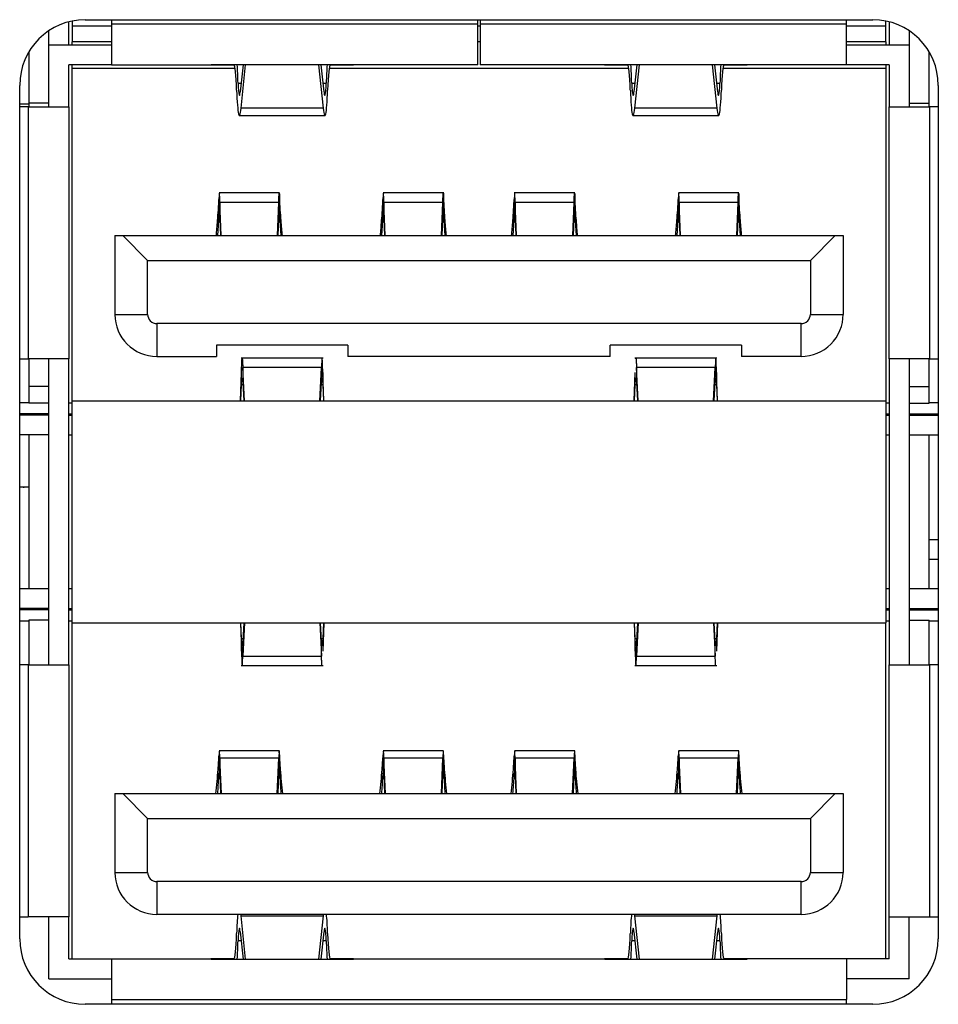
# Model space of a CAD drawing. Units: millimetres. Extents: x 16 to 823, y 42 to 525.
# Drawn here: x 275 to 289, y 490 to 505 of the extents above; entities that cross this region are included whole.
import ezdxf

# ---------------------------------------------------------------- set-up
doc = ezdxf.new("R2010")
doc.units = ezdxf.units.MM

msp = doc.modelspace()

# ---------------------------------------------------------------- linework, layer by layer
at = {"color": 7, "linetype": 'Continuous', "lineweight": 25}
for p, q in [((275.683, 504.908), (275.683, 505.259)), ((275.733, 505.271), (275.733, 505.193)), ((275.933, 505.291), (287.933, 505.291)), ((276.333, 505.291), (276.333, 505.223)), ((281.913, 505.223), (276.333, 505.223)), ((276.333, 505.223), (276.333, 504.603)), ((281.913, 505.223), (281.913, 505.291)), ((281.913, 504.603), (281.913, 505.223)), ((281.953, 505.291), (281.953, 505.223)), ((287.533, 505.223), (281.953, 505.223)), ((281.953, 505.223), (281.953, 504.603)), ((287.533, 505.223), (287.533, 505.291)), ((287.533, 504.603), (287.533, 505.223)), ((288.133, 505.193), (288.133, 505.271)), ((288.183, 505.259), (288.183, 504.908)), ((275.378, 504.908), (275.378, 505.123)), ((276.333, 505.193), (275.733, 505.193)), ((275.733, 505.193), (275.733, 504.953)), ((281.953, 505.193), (281.913, 505.193)), ((288.133, 505.193), (287.533, 505.193)), ((288.133, 504.953), (288.133, 505.193)), ((288.488, 505.123), (288.488, 504.908)), ((275.378, 503.963), (275.378, 504.908)), ((275.378, 504.908), (276.333, 504.908)), ((276.333, 504.953), (275.733, 504.953)), ((275.733, 504.908), (275.733, 504.953)), ((281.953, 504.953), (281.913, 504.953)), ((288.133, 504.953), (287.533, 504.953)), ((287.533, 504.908), (288.488, 504.908)), ((288.133, 504.953), (288.133, 504.908)), ((288.488, 504.908), (288.488, 503.963)), ((275.073, 504.801), (275.073, 504.018)), ((288.793, 504.018), (288.793, 504.801)), ((276.333, 504.603), (275.683, 504.603)), ((275.683, 503.963), (275.683, 504.603)), ((275.733, 504.553), (275.733, 504.603)), ((276.333, 504.603), (277.845, 504.603)), ((277.845, 504.603), (277.933, 504.603)), ((280.018, 504.605), (277.849, 504.605)), ((277.933, 504.605), (277.933, 504.603)), ((277.933, 504.603), (278.197, 504.603)), ((278.338, 504.605), (278.295, 504.192)), ((278.308, 503.945), (278.377, 504.605)), ((279.489, 504.605), (279.558, 503.945)), ((279.571, 504.192), (279.528, 504.605)), ((279.669, 504.603), (279.933, 504.603)), ((279.933, 504.605), (279.933, 504.603)), ((279.933, 504.603), (280.021, 504.603)), ((281.913, 504.603), (280.021, 504.603)), ((283.845, 504.603), (281.953, 504.603)), ((283.845, 504.603), (283.933, 504.603)), ((286.018, 504.605), (283.849, 504.605)), ((283.933, 504.605), (283.933, 504.603)), ((283.933, 504.603), (284.197, 504.603)), ((284.338, 504.605), (284.295, 504.192)), ((284.308, 503.945), (284.377, 504.605)), ((285.489, 504.605), (285.558, 503.945)), ((285.571, 504.192), (285.528, 504.605)), ((285.669, 504.603), (285.933, 504.603)), ((285.933, 504.605), (285.933, 504.603)), ((285.933, 504.603), (286.021, 504.603)), ((287.533, 504.603), (286.021, 504.603)), ((288.183, 504.603), (287.533, 504.603)), ((288.133, 504.603), (288.133, 504.553)), ((288.183, 504.603), (288.183, 503.963)), ((275.733, 504.553), (278.215, 504.553)), ((275.733, 499.483), (275.733, 504.553)), ((279.651, 504.553), (284.215, 504.553)), ((285.651, 504.553), (288.133, 504.553)), ((288.133, 504.553), (288.133, 499.483)), ((274.933, 491.291), (274.933, 504.291)), ((288.933, 504.291), (288.933, 491.291)), ((274.933, 504.011), (275.073, 504.011)), ((275.378, 504.018), (275.073, 504.018)), ((275.073, 504.018), (275.073, 503.963)), ((288.488, 504.018), (288.793, 504.018)), ((288.793, 503.963), (288.793, 504.018)), ((275.063, 503.963), (274.933, 503.963)), ((275.063, 503.963), (275.063, 500.123)), ((275.063, 503.963), (275.683, 503.963)), ((275.683, 503.963), (275.683, 500.123)), ((279.558, 503.945), (278.308, 503.945)), ((285.558, 503.945), (284.308, 503.945)), ((288.183, 500.123), (288.183, 503.963)), ((288.183, 503.963), (288.803, 503.963)), ((288.803, 500.123), (288.803, 503.963)), ((288.933, 503.963), (288.803, 503.963)), ((278.282, 503.831), (279.584, 503.831)), ((284.282, 503.831), (285.584, 503.831)), ((278.895, 502.651), (277.971, 502.651)), ((281.395, 502.651), (280.471, 502.651)), ((283.395, 502.651), (282.471, 502.651)), ((285.895, 502.651), (284.971, 502.651)), ((277.972, 502.308), (277.972, 502.58)), ((278.002, 502.001), (277.984, 502.504)), ((278.882, 502.504), (277.984, 502.504)), ((277.984, 502.504), (277.984, 502.263)), ((278.864, 502.001), (278.882, 502.504)), ((278.882, 502.263), (278.882, 502.504)), ((278.894, 502.58), (278.894, 502.308)), ((280.472, 502.308), (280.472, 502.58)), ((280.502, 502.001), (280.484, 502.504)), ((281.382, 502.504), (280.484, 502.504)), ((280.484, 502.504), (280.484, 502.263)), ((281.364, 502.001), (281.382, 502.504)), ((281.382, 502.263), (281.382, 502.504)), ((281.394, 502.58), (281.394, 502.308)), ((282.472, 502.308), (282.472, 502.58)), ((282.502, 502.001), (282.484, 502.504)), ((283.382, 502.504), (282.484, 502.504)), ((282.484, 502.504), (282.484, 502.263)), ((283.364, 502.001), (283.382, 502.504)), ((283.382, 502.263), (283.382, 502.504)), ((283.394, 502.58), (283.394, 502.308)), ((284.972, 502.308), (284.972, 502.58)), ((285.002, 502.001), (284.984, 502.504)), ((285.882, 502.504), (284.984, 502.504)), ((284.984, 502.504), (284.984, 502.263)), ((285.864, 502.001), (285.882, 502.504)), ((285.882, 502.263), (285.882, 502.504)), ((285.894, 502.58), (285.894, 502.308)), ((277.953, 502.001), (277.972, 502.308)), ((277.972, 502.308), (277.976, 502.349)), ((277.984, 502.263), (277.993, 502.001)), ((278.873, 502.001), (278.882, 502.263)), ((278.894, 502.308), (278.913, 502.001)), ((280.453, 502.001), (280.472, 502.308)), ((280.484, 502.263), (280.493, 502.001)), ((281.373, 502.001), (281.382, 502.263)), ((281.394, 502.308), (281.413, 502.001)), ((282.453, 502.001), (282.472, 502.308)), ((282.484, 502.263), (282.493, 502.001)), ((283.373, 502.001), (283.382, 502.263)), ((283.394, 502.308), (283.413, 502.001)), ((284.953, 502.001), (284.972, 502.308)), ((284.984, 502.263), (284.993, 502.001)), ((285.873, 502.001), (285.882, 502.263)), ((285.894, 502.308), (285.913, 502.001)), ((276.383, 502.001), (276.383, 500.801)), ((276.383, 502.001), (276.503, 502.001)), ((276.503, 502.001), (276.883, 501.621)), ((276.503, 502.001), (287.363, 502.001)), ((287.363, 502.001), (286.983, 501.621)), ((287.363, 502.001), (287.483, 502.001)), ((287.483, 502.001), (287.483, 500.801)), ((276.883, 500.801), (276.883, 501.621)), ((276.883, 501.621), (286.983, 501.621)), ((286.983, 501.621), (286.983, 500.801)), ((276.383, 500.801), (276.883, 500.801)), ((286.983, 500.801), (287.483, 500.801)), ((277.023, 500.661), (277.023, 500.161)), ((286.843, 500.661), (277.023, 500.661)), ((286.843, 500.161), (286.843, 500.661)), ((279.933, 500.334), (277.933, 500.334)), ((277.933, 500.334), (277.933, 500.161)), ((279.933, 500.334), (279.933, 500.161)), ((285.933, 500.334), (283.933, 500.334)), ((283.933, 500.161), (283.933, 500.334)), ((285.933, 500.334), (285.933, 500.161)), ((274.933, 500.123), (275.063, 500.123)), ((275.683, 500.123), (275.063, 500.123)), ((275.073, 500.123), (275.073, 499.703)), ((275.378, 495.463), (275.378, 500.123)), ((275.683, 495.463), (275.683, 500.123)), ((277.023, 500.161), (277.933, 500.161)), ((279.559, 500.133), (278.309, 500.133)), ((283.933, 500.161), (279.933, 500.161)), ((285.559, 500.133), (284.309, 500.133)), ((286.843, 500.161), (285.933, 500.161)), ((288.803, 500.123), (288.183, 500.123)), ((288.183, 500.123), (288.183, 495.463)), ((288.488, 500.123), (288.488, 495.463)), ((288.793, 499.703), (288.793, 500.123)), ((288.803, 500.123), (288.933, 500.123)), ((278.359, 499.483), (278.333, 499.994)), ((279.534, 499.994), (278.333, 499.994)), ((278.333, 499.994), (278.333, 499.763)), ((279.507, 499.483), (279.534, 499.994)), ((279.534, 499.763), (279.534, 499.994)), ((284.359, 499.483), (284.332, 499.994)), ((285.534, 499.994), (284.332, 499.994)), ((284.332, 499.994), (284.332, 499.763)), ((285.507, 499.483), (285.534, 499.994)), ((285.534, 499.763), (285.534, 499.994)), ((278.298, 499.483), (278.314, 499.918)), ((278.314, 499.726), (278.314, 499.918)), ((279.552, 499.918), (279.552, 499.726)), ((279.568, 499.483), (279.552, 499.918)), ((284.298, 499.483), (284.314, 499.918)), ((284.314, 499.726), (284.314, 499.918)), ((285.552, 499.918), (285.552, 499.726)), ((285.568, 499.483), (285.552, 499.918)), ((275.378, 499.703), (275.073, 499.703)), ((275.073, 499.703), (275.073, 499.447)), ((278.305, 499.483), (278.314, 499.726)), ((278.333, 499.763), (278.347, 499.483)), ((279.519, 499.483), (279.534, 499.763)), ((279.552, 499.726), (279.561, 499.483)), ((284.305, 499.483), (284.314, 499.726)), ((284.332, 499.763), (284.347, 499.483)), ((285.519, 499.483), (285.534, 499.763)), ((285.552, 499.726), (285.561, 499.483)), ((288.488, 499.703), (288.793, 499.703)), ((288.793, 499.447), (288.793, 499.703)), ((275.073, 499.454), (274.933, 499.454)), ((275.378, 499.447), (275.073, 499.447)), ((275.683, 499.454), (275.733, 499.454)), ((275.733, 499.483), (288.133, 499.483)), ((275.733, 496.103), (275.733, 499.483)), ((288.133, 499.483), (288.133, 496.103)), ((288.133, 499.454), (288.183, 499.454)), ((288.488, 499.447), (288.793, 499.447)), ((288.933, 499.454), (288.793, 499.454)), ((275.378, 499.265), (274.933, 499.265)), ((275.683, 499.285), (275.733, 499.285)), ((275.683, 499.265), (275.733, 499.265)), ((288.133, 499.285), (288.183, 499.285)), ((288.133, 499.265), (288.183, 499.265)), ((288.488, 499.265), (288.933, 499.265)), ((275.378, 498.965), (274.933, 498.965)), ((275.073, 498.965), (275.073, 496.623)), ((275.683, 498.965), (275.733, 498.965)), ((288.133, 498.965), (288.183, 498.965)), ((288.488, 498.965), (288.933, 498.965)), ((288.793, 496.623), (288.793, 498.965)), ((275.073, 498.171), (274.933, 498.171)), ((274.994, 498.161), (274.994, 498.171)), ((288.793, 497.071), (288.933, 497.071)), ((275.378, 496.623), (274.933, 496.623)), ((275.733, 496.623), (275.683, 496.623)), ((288.183, 496.623), (288.133, 496.623)), ((288.933, 496.623), (288.488, 496.623)), ((275.378, 496.323), (274.933, 496.323)), ((275.683, 496.323), (275.733, 496.323)), ((275.683, 496.303), (275.733, 496.303)), ((288.133, 496.323), (288.183, 496.323)), ((288.133, 496.303), (288.183, 496.303)), ((288.488, 496.323), (288.933, 496.323)), ((274.933, 496.134), (275.073, 496.134)), ((275.378, 496.141), (275.073, 496.141)), ((275.073, 496.141), (275.073, 495.463)), ((275.683, 496.134), (275.733, 496.134)), ((275.733, 496.103), (288.133, 496.103)), ((275.733, 490.983), (275.733, 496.103)), ((278.298, 496.103), (278.314, 495.67)), ((278.314, 495.862), (278.305, 496.103)), ((278.359, 496.103), (278.333, 495.595)), ((278.347, 496.103), (278.333, 495.825)), ((279.507, 496.103), (279.534, 495.595)), ((279.534, 495.825), (279.519, 496.103)), ((279.568, 496.103), (279.552, 495.67)), ((279.561, 496.103), (279.552, 495.862)), ((284.298, 496.103), (284.314, 495.67)), ((284.314, 495.862), (284.305, 496.103)), ((284.359, 496.103), (284.332, 495.595)), ((284.347, 496.103), (284.332, 495.825)), ((285.507, 496.103), (285.534, 495.595)), ((285.534, 495.825), (285.519, 496.103)), ((285.568, 496.103), (285.552, 495.67)), ((285.561, 496.103), (285.552, 495.862)), ((288.133, 496.134), (288.183, 496.134)), ((288.133, 490.983), (288.133, 496.103)), ((288.488, 496.141), (288.793, 496.141)), ((288.793, 495.463), (288.793, 496.141)), ((288.793, 496.134), (288.933, 496.134)), ((278.314, 495.67), (278.314, 495.862)), ((278.333, 495.825), (278.333, 495.595)), ((279.534, 495.595), (279.534, 495.825)), ((279.552, 495.862), (279.552, 495.67)), ((284.314, 495.67), (284.314, 495.862)), ((284.332, 495.825), (284.332, 495.595)), ((285.534, 495.595), (285.534, 495.825)), ((285.552, 495.862), (285.552, 495.67)), ((275.063, 495.463), (274.933, 495.463)), ((275.063, 495.463), (275.063, 491.623)), ((275.063, 495.463), (275.683, 495.463)), ((275.683, 495.463), (275.683, 491.623)), ((278.307, 495.455), (279.558, 495.455)), ((278.333, 495.595), (279.534, 495.595)), ((284.307, 495.455), (285.558, 495.455)), ((284.332, 495.595), (285.534, 495.595)), ((288.183, 491.623), (288.183, 495.463)), ((288.183, 495.463), (288.803, 495.463)), ((288.803, 491.623), (288.803, 495.463)), ((288.933, 495.463), (288.803, 495.463)), ((278.894, 494.151), (277.972, 494.151)), ((277.974, 494.124), (277.972, 494.09)), ((278.894, 494.09), (278.89, 494.149)), ((281.394, 494.151), (280.472, 494.151)), ((280.474, 494.124), (280.472, 494.09)), ((281.394, 494.09), (281.39, 494.149)), ((283.394, 494.151), (282.472, 494.151)), ((282.474, 494.124), (282.472, 494.09)), ((285.894, 494.151), (284.972, 494.151)), ((284.974, 494.124), (284.972, 494.09)), ((277.972, 494.09), (277.972, 493.814)), ((278.007, 493.501), (277.983, 494.043)), ((278.883, 494.043), (277.983, 494.043)), ((277.983, 494.043), (277.983, 493.786)), ((278.859, 493.501), (278.883, 494.043)), ((278.883, 493.786), (278.883, 494.043)), ((278.894, 494.09), (278.894, 493.814)), ((280.472, 494.09), (280.472, 493.814)), ((280.507, 493.501), (280.483, 494.043)), ((281.383, 494.043), (280.483, 494.043)), ((280.483, 494.043), (280.483, 493.786)), ((281.359, 493.501), (281.383, 494.043)), ((281.383, 493.786), (281.383, 494.043)), ((281.394, 494.09), (281.394, 493.814)), ((282.472, 494.09), (282.472, 493.814)), ((282.507, 493.501), (282.483, 494.043)), ((283.383, 494.043), (282.483, 494.043)), ((282.483, 494.043), (282.483, 493.786)), ((283.359, 493.501), (283.383, 494.043)), ((283.383, 493.786), (283.383, 494.043)), ((283.394, 494.09), (283.394, 493.814)), ((284.972, 494.09), (284.972, 493.814)), ((285.007, 493.501), (284.983, 494.043)), ((285.883, 494.043), (284.983, 494.043)), ((284.983, 494.043), (284.983, 493.786)), ((285.859, 493.501), (285.883, 494.043)), ((285.883, 493.786), (285.883, 494.043)), ((285.894, 494.09), (285.894, 493.814)), ((277.975, 493.847), (277.972, 493.814)), ((278.891, 493.847), (278.894, 493.814)), ((280.475, 493.847), (280.472, 493.814)), ((281.391, 493.847), (281.394, 493.814)), ((282.475, 493.847), (282.472, 493.814)), ((283.391, 493.847), (283.394, 493.814)), ((284.975, 493.847), (284.972, 493.814)), ((285.891, 493.847), (285.894, 493.814)), ((277.983, 493.786), (277.995, 493.501)), ((278.871, 493.501), (278.883, 493.786)), ((280.483, 493.786), (280.495, 493.501)), ((281.371, 493.501), (281.383, 493.786)), ((282.483, 493.786), (282.495, 493.501)), ((283.371, 493.501), (283.383, 493.786)), ((284.983, 493.786), (284.995, 493.501)), ((285.871, 493.501), (285.883, 493.786)), ((276.383, 493.501), (276.383, 492.301)), ((276.383, 493.501), (276.503, 493.501)), ((276.503, 493.501), (276.883, 493.121)), ((276.503, 493.501), (287.363, 493.501)), ((287.363, 493.501), (286.983, 493.121)), ((287.363, 493.501), (287.483, 493.501)), ((287.483, 493.501), (287.483, 492.301)), ((276.883, 492.301), (276.883, 493.121)), ((276.883, 493.121), (286.983, 493.121)), ((286.983, 493.121), (286.983, 492.301)), ((276.383, 492.301), (276.883, 492.301)), ((286.983, 492.301), (287.483, 492.301)), ((277.023, 492.161), (277.023, 491.661)), ((286.843, 492.161), (277.023, 492.161)), ((286.843, 491.661), (286.843, 492.161)), ((274.933, 491.623), (275.063, 491.623)), ((275.683, 491.623), (275.063, 491.623)), ((275.378, 490.678), (275.378, 491.623)), ((275.683, 490.983), (275.683, 491.623)), ((286.843, 491.661), (277.023, 491.661)), ((278.308, 491.641), (279.558, 491.641)), ((278.377, 490.981), (278.308, 491.641)), ((279.558, 491.641), (279.489, 490.981)), ((284.377, 490.981), (284.308, 491.641)), ((284.308, 491.641), (285.558, 491.641)), ((285.558, 491.641), (285.489, 490.981)), ((288.183, 491.623), (288.803, 491.623)), ((288.183, 490.983), (288.183, 491.623)), ((288.488, 490.678), (288.488, 491.623)), ((288.803, 491.623), (288.933, 491.623)), ((278.295, 491.394), (278.338, 490.981)), ((279.528, 490.981), (279.571, 491.394)), ((284.295, 491.394), (284.338, 490.981)), ((285.528, 490.981), (285.571, 491.394)), ((275.683, 490.983), (276.333, 490.983)), ((276.333, 490.983), (277.845, 490.983)), ((276.333, 490.983), (276.333, 490.363)), ((277.933, 490.983), (277.845, 490.983)), ((277.849, 490.981), (280.018, 490.981)), ((277.933, 490.981), (277.933, 490.983)), ((278.197, 490.983), (277.933, 490.983)), ((279.933, 490.983), (279.669, 490.983)), ((279.933, 490.981), (279.933, 490.983)), ((280.021, 490.983), (279.933, 490.983)), ((280.021, 490.983), (283.845, 490.983)), ((283.933, 490.983), (283.845, 490.983)), ((283.849, 490.981), (286.018, 490.981)), ((283.933, 490.981), (283.933, 490.983)), ((284.197, 490.983), (283.933, 490.983)), ((285.933, 490.983), (285.669, 490.983)), ((285.933, 490.981), (285.933, 490.983)), ((286.021, 490.983), (285.933, 490.983)), ((287.533, 490.983), (286.021, 490.983)), ((287.533, 490.983), (287.533, 490.363)), ((288.183, 490.983), (287.533, 490.983)), ((275.378, 490.678), (276.333, 490.678)), ((288.488, 490.678), (287.533, 490.678)), ((276.333, 490.363), (287.533, 490.363)), ((276.333, 490.363), (276.333, 490.291)), ((287.533, 490.291), (287.533, 490.363)), ((287.933, 490.291), (275.933, 490.291))]:
    msp.add_line(p, q, dxfattribs=at)
at = {"color": 8, "linetype": 'Continuous', "lineweight": 25}
for p, q in [((278.261, 504.326), (278.309, 504.326)), ((279.557, 504.326), (279.605, 504.326)), ((284.261, 504.326), (284.309, 504.326)), ((285.557, 504.326), (285.605, 504.326)), ((278.334, 499.726), (278.314, 499.726)), ((279.552, 499.726), (279.532, 499.726)), ((284.334, 499.726), (284.314, 499.726)), ((285.552, 499.726), (285.532, 499.726)), ((275.378, 499.285), (274.933, 499.285)), ((288.488, 499.285), (288.933, 499.285)), ((288.793, 497.371), (288.933, 497.371)), ((275.378, 496.303), (274.933, 496.303)), ((288.488, 496.303), (288.933, 496.303)), ((278.314, 495.862), (278.334, 495.862)), ((279.532, 495.862), (279.552, 495.862)), ((284.314, 495.862), (284.334, 495.862)), ((285.532, 495.862), (285.552, 495.862)), ((278.309, 491.26), (278.261, 491.26)), ((279.605, 491.26), (279.557, 491.26)), ((284.309, 491.26), (284.261, 491.26)), ((285.605, 491.26), (285.557, 491.26))]:
    msp.add_line(p, q, dxfattribs=at)
at = {"color": 7, "linetype": 'Continuous', "lineweight": 25}
for centre, radius, start, end in [((275.933, 504.291), 1, 90, 180), ((287.933, 504.291), 1, 0, 90), ((277.023, 500.801), 0.64, 180, 270), ((277.023, 500.801), 0.14, 179.9999, 270.0001), ((286.843, 500.801), 0.14, 269.9999, 0.0001), ((286.843, 500.801), 0.64, 269.9999, 0), ((277.023, 492.301), 0.64, 180, 270), ((277.023, 492.301), 0.14, 179.9999, 270.0001), ((286.843, 492.301), 0.14, 269.9999, 0.0001), ((286.843, 492.301), 0.64, 270, 0), ((275.933, 491.291), 1, 180, 270), ((287.933, 491.291), 1, 270, 0)]:
    msp.add_arc(centre, radius, start, end, dxfattribs=at)
for centre, major_axis, start_param, end_param in [((277.845, 505.223), (0, 0.62), 3.141593, 3.222325), ((278.197, 504.003), (0, 0.6), 5.077086, 6.283533), ((278.197, 504.003), (0, 0.905), 5.077086, 5.44017), ((279.669, 504.003), (0, 0.905), 0.843015, 1.206099), ((279.669, 504.003), (0, 0.6), 6.283007, 7.489284), ((280.021, 505.223), (0, 0.62), 3.06086, 3.141593), ((283.845, 505.223), (0, 0.62), 3.141593, 3.222325), ((284.197, 504.003), (0, 0.6), 5.077086, 6.283533), ((284.197, 504.003), (0, 0.905), 5.077086, 5.44017), ((285.669, 504.003), (0, 0.905), 0.843015, 1.206099), ((285.669, 504.003), (0, 0.6), 6.283007, 7.489284), ((286.021, 505.223), (0, 0.62), 3.06086, 3.141593), ((278.282, 504.431), (0, 0.295), 1.935494, 3.768649), ((279.584, 504.431), (0, 0.295), 2.514536, 4.347692), ((284.282, 504.431), (0, 0.295), 1.935494, 3.768649), ((285.584, 504.431), (0, 0.295), 2.514536, 4.347692), ((278.282, 504.431), (0, 0.6), 1.935494, 3.768649), ((279.584, 504.431), (0, 0.6), 2.514536, 4.347692), ((284.282, 504.431), (0, 0.6), 1.935494, 3.768649), ((285.584, 504.431), (0, 0.6), 2.514536, 4.347692), ((278.282, 491.155), (0, 0.6), 0.56734, 1.206099), ((278.282, 491.155), (0, 0.6), 5.656129, 5.715845), ((279.584, 491.155), (0, 0.6), 0.56734, 0.627057), ((279.584, 491.155), (0, 0.6), 5.077086, 5.715845), ((284.282, 491.155), (0, 0.6), 0.56734, 1.206099), ((284.282, 491.155), (0, 0.6), 5.656129, 5.715845), ((285.584, 491.155), (0, 0.6), 0.56734, 0.627057), ((285.584, 491.155), (0, 0.6), 5.077086, 5.715845), ((278.282, 491.155), (0, 0.295), 5.656129, 7.489284), ((279.584, 491.155), (0, 0.295), 5.077086, 6.910242), ((284.282, 491.155), (0, 0.295), 5.656129, 7.489284), ((285.584, 491.155), (0, 0.295), 5.077086, 6.910242), ((278.197, 491.583), (0, 0.6), 3.141413, 4.347692), ((278.197, 491.583), (0, 0.905), 3.984607, 4.347692), ((279.669, 491.583), (0, 0.905), 1.935494, 2.298578), ((279.669, 491.583), (0, 0.6), 1.935494, 3.141941), ((284.197, 491.583), (0, 0.6), 3.141413, 4.347692), ((284.197, 491.583), (0, 0.905), 3.984607, 4.347692), ((285.669, 491.583), (0, 0.905), 1.935494, 2.298578), ((285.669, 491.583), (0, 0.6), 1.935494, 3.141941), ((277.845, 490.363), (0, 0.62), 6.202452, 6.283185), ((280.021, 490.363), (0, 0.62), 0, 0.080733), ((283.845, 490.363), (0, 0.62), 6.202452, 6.283185), ((286.021, 490.363), (0, 0.62), 0, 0.080733)]:
    msp.add_ellipse(centre, major_axis=major_axis, ratio=0.075503, start_param=start_param, end_param=end_param, dxfattribs=at)
for points, knots in [([(277.984, 502.504), (277.983, 502.548), (277.98, 502.635), (277.976, 502.664), (277.974, 502.627), (277.972, 502.586), (277.972, 502.58)], [0, 0, 0, 0, 0.313291, 0.626578, 0.9399, 1, 1, 1, 1]), ([(278.882, 502.504), (278.883, 502.548), (278.886, 502.635), (278.89, 502.664), (278.893, 502.627), (278.894, 502.586), (278.894, 502.58)], [0, 0, 0, 0, 0.313291, 0.626578, 0.9399, 1, 1, 1, 1]), ([(280.484, 502.504), (280.483, 502.548), (280.48, 502.635), (280.476, 502.664), (280.474, 502.627), (280.472, 502.586), (280.472, 502.58)], [0, 0, 0, 0, 0.313291, 0.626578, 0.9399, 1, 1, 1, 1]), ([(281.382, 502.504), (281.383, 502.548), (281.386, 502.635), (281.39, 502.664), (281.393, 502.627), (281.394, 502.586), (281.394, 502.58)], [0, 0, 0, 0, 0.313291, 0.626578, 0.9399, 1, 1, 1, 1]), ([(282.484, 502.504), (282.483, 502.548), (282.48, 502.635), (282.476, 502.664), (282.474, 502.627), (282.472, 502.586), (282.472, 502.58)], [0, 0, 0, 0, 0.313291, 0.626578, 0.9399, 1, 1, 1, 1]), ([(283.382, 502.504), (283.383, 502.548), (283.386, 502.635), (283.39, 502.664), (283.393, 502.627), (283.394, 502.586), (283.394, 502.58)], [0, 0, 0, 0, 0.313291, 0.626578, 0.9399, 1, 1, 1, 1]), ([(284.984, 502.504), (284.983, 502.548), (284.98, 502.635), (284.976, 502.664), (284.974, 502.627), (284.972, 502.586), (284.972, 502.58)], [0, 0, 0, 0, 0.313291, 0.626578, 0.9399, 1, 1, 1, 1]), ([(285.882, 502.504), (285.883, 502.548), (285.886, 502.635), (285.89, 502.664), (285.893, 502.627), (285.894, 502.586), (285.894, 502.58)], [0, 0, 0, 0, 0.313291, 0.626578, 0.9399, 1, 1, 1, 1]), ([(277.93, 502.001), (277.936, 502.074), (277.947, 502.191), (277.961, 502.392), (277.968, 502.517), (277.972, 502.58)], [0, 0, 0, 0, 0.452454, 0.725946, 1, 1, 1, 1]), ([(278.936, 502.001), (278.93, 502.074), (278.919, 502.191), (278.905, 502.392), (278.898, 502.517), (278.894, 502.58)], [0, 0, 0, 0, 0.452454, 0.725945, 1, 1, 1, 1]), ([(280.43, 502.001), (280.436, 502.074), (280.447, 502.191), (280.461, 502.392), (280.468, 502.517), (280.472, 502.58)], [0, 0, 0, 0, 0.4524545, 0.7259463, 1, 1, 1, 1]), ([(281.436, 502.001), (281.43, 502.074), (281.419, 502.191), (281.405, 502.392), (281.398, 502.517), (281.394, 502.58)], [0, 0, 0, 0, 0.451295, 0.725361, 1, 1, 1, 1]), ([(282.43, 502.001), (282.436, 502.074), (282.447, 502.191), (282.461, 502.392), (282.468, 502.517), (282.472, 502.58)], [0, 0, 0, 0, 0.452454, 0.725946, 1, 1, 1, 1]), ([(283.436, 502.001), (283.43, 502.074), (283.419, 502.191), (283.405, 502.392), (283.398, 502.517), (283.394, 502.58)], [0, 0, 0, 0, 0.452454, 0.725945, 1, 1, 1, 1]), ([(284.93, 502.001), (284.936, 502.074), (284.947, 502.191), (284.961, 502.392), (284.968, 502.517), (284.972, 502.58)], [0, 0, 0, 0, 0.452454, 0.725946, 1, 1, 1, 1]), ([(285.936, 502.001), (285.93, 502.074), (285.919, 502.191), (285.905, 502.392), (285.898, 502.517), (285.894, 502.58)], [0, 0, 0, 0, 0.4524544, 0.7259464, 1, 1, 1, 1]), ([(278.882, 502.263), (278.883, 502.289), (278.886, 502.341), (278.89, 502.359), (278.893, 502.337), (278.894, 502.312), (278.894, 502.308)], [0, 0, 0, 0, 0.313329, 0.626675, 0.940054, 1, 1, 1, 1]), ([(280.472, 502.308), (280.473, 502.325), (280.476, 502.36), (280.48, 502.347), (280.482, 502.303), (280.484, 502.269), (280.484, 502.263)], [0, 0, 0, 0, 0.3133889, 0.626772, 0.940152, 1, 1, 1, 1]), ([(281.382, 502.263), (281.383, 502.289), (281.386, 502.341), (281.39, 502.359), (281.393, 502.337), (281.394, 502.312), (281.394, 502.308)], [0, 0, 0, 0, 0.3133296, 0.6266752, 0.9400545, 1, 1, 1, 1]), ([(282.472, 502.308), (282.473, 502.325), (282.476, 502.36), (282.48, 502.347), (282.482, 502.303), (282.484, 502.269), (282.484, 502.263)], [0, 0, 0, 0, 0.313389, 0.626772, 0.940152, 1, 1, 1, 1]), ([(283.382, 502.263), (283.383, 502.289), (283.386, 502.341), (283.39, 502.359), (283.393, 502.337), (283.394, 502.312), (283.394, 502.308)], [0, 0, 0, 0, 0.313329, 0.626675, 0.940054, 1, 1, 1, 1]), ([(284.972, 502.308), (284.973, 502.325), (284.976, 502.36), (284.98, 502.347), (284.982, 502.303), (284.984, 502.269), (284.984, 502.263)], [0, 0, 0, 0, 0.313389, 0.626772, 0.940152, 1, 1, 1, 1]), ([(285.882, 502.263), (285.883, 502.289), (285.886, 502.341), (285.89, 502.359), (285.893, 502.337), (285.894, 502.312), (285.894, 502.308)], [0, 0, 0, 0, 0.313329, 0.626675, 0.940054, 1, 1, 1, 1]), ([(277.977, 502.346), (277.978, 502.346), (277.98, 502.345), (277.982, 502.303), (277.984, 502.269), (277.984, 502.263)], [0, 0, 0, 0, 0.368938, 0.898808, 1, 1, 1, 1]), ([(278.314, 499.918), (278.315, 499.967), (278.317, 500.064), (278.322, 500.134), (278.326, 500.137), (278.33, 500.083), (278.332, 500.018), (278.333, 499.994)], [0, 0, 0, 0, 0.222984, 0.437686, 0.652441, 0.867215, 1, 1, 1, 1]), ([(279.542, 500.125), (279.541, 500.127), (279.539, 500.133), (279.536, 500.082), (279.534, 500.018), (279.534, 499.994)], [0, 0, 0, 0, 0.215782, 0.700044, 1, 1, 1, 1]), ([(279.552, 499.918), (279.551, 499.968), (279.549, 500.067), (279.546, 500.104), (279.544, 500.123)], [0, 0, 0, 0, 0.509164, 1, 1, 1, 1]), ([(284.324, 500.125), (284.325, 500.127), (284.327, 500.133), (284.33, 500.082), (284.332, 500.018), (284.332, 499.994)], [0, 0, 0, 0, 0.216354, 0.700608, 1, 1, 1, 1]), ([(285.542, 500.125), (285.541, 500.127), (285.539, 500.133), (285.536, 500.082), (285.534, 500.018), (285.534, 499.994)], [0, 0, 0, 0, 0.215782, 0.700044, 1, 1, 1, 1]), ([(285.552, 499.918), (285.551, 499.968), (285.549, 500.067), (285.546, 500.104), (285.544, 500.123)], [0, 0, 0, 0, 0.509164, 1, 1, 1, 1]), ([(278.314, 499.726), (278.315, 499.75), (278.317, 499.798), (278.32, 499.818), (278.321, 499.827)], [0, 0, 0, 0, 0.500034, 1, 1, 1, 1]), ([(278.324, 499.829), (278.325, 499.83), (278.327, 499.834), (278.33, 499.809), (278.332, 499.776), (278.333, 499.763)], [0, 0, 0, 0, 0.1978712, 0.6825725, 1, 1, 1, 1]), ([(279.534, 499.763), (279.535, 499.782), (279.537, 499.819), (279.54, 499.838), (279.542, 499.833), (279.542, 499.832)], [0, 0, 0, 0, 0.484904, 0.969772, 1, 1, 1, 1]), ([(279.546, 499.818), (279.547, 499.805), (279.55, 499.783), (279.551, 499.742), (279.552, 499.726)], [0, 0, 0, 0, 0.604644, 1, 1, 1, 1]), ([(284.314, 499.726), (284.315, 499.75), (284.317, 499.798), (284.32, 499.818), (284.321, 499.827)], [0, 0, 0, 0, 0.500033, 1, 1, 1, 1]), ([(284.324, 499.829), (284.325, 499.83), (284.327, 499.834), (284.33, 499.809), (284.332, 499.776), (284.332, 499.763)], [0, 0, 0, 0, 0.197872, 0.682572, 1, 1, 1, 1]), ([(285.534, 499.763), (285.535, 499.782), (285.537, 499.819), (285.54, 499.838), (285.542, 499.833), (285.542, 499.832)], [0, 0, 0, 0, 0.484902, 0.96977, 1, 1, 1, 1]), ([(285.546, 499.818), (285.547, 499.805), (285.55, 499.783), (285.551, 499.742), (285.552, 499.726)], [0, 0, 0, 0, 0.604642, 1, 1, 1, 1]), ([(278.32, 495.77), (278.319, 495.783), (278.316, 495.805), (278.315, 495.846), (278.314, 495.862)], [0, 0, 0, 0, 0.604644, 1, 1, 1, 1]), ([(278.333, 495.825), (278.331, 495.806), (278.329, 495.769), (278.326, 495.75), (278.324, 495.755), (278.324, 495.756)], [0, 0, 0, 0, 0.484908, 0.969773, 1, 1, 1, 1]), ([(279.542, 495.759), (279.541, 495.758), (279.539, 495.755), (279.536, 495.779), (279.534, 495.812), (279.534, 495.825)], [0, 0, 0, 0, 0.1978707, 0.6825733, 1, 1, 1, 1]), ([(279.552, 495.862), (279.551, 495.838), (279.549, 495.79), (279.546, 495.77), (279.545, 495.761)], [0, 0, 0, 0, 0.5000383, 1, 1, 1, 1]), ([(284.332, 495.825), (284.331, 495.806), (284.329, 495.767), (284.324, 495.749), (284.32, 495.764), (284.316, 495.806), (284.315, 495.846), (284.314, 495.862)], [0, 0, 0, 0, 0.214829, 0.429641, 0.644547, 0.859469, 1, 1, 1, 1]), ([(285.542, 495.759), (285.541, 495.758), (285.539, 495.755), (285.536, 495.779), (285.534, 495.812), (285.534, 495.825)], [0, 0, 0, 0, 0.197871, 0.6825742, 1, 1, 1, 1]), ([(285.552, 495.862), (285.551, 495.838), (285.549, 495.79), (285.546, 495.77), (285.545, 495.761)], [0, 0, 0, 0, 0.500039, 1, 1, 1, 1]), ([(278.314, 495.67), (278.315, 495.62), (278.317, 495.522), (278.32, 495.484), (278.322, 495.465)], [0, 0, 0, 0, 0.509167, 1, 1, 1, 1]), ([(284.314, 495.67), (284.315, 495.62), (284.317, 495.522), (284.32, 495.484), (284.322, 495.465)], [0, 0, 0, 0, 0.5091667, 1, 1, 1, 1]), ([(278.324, 495.463), (278.325, 495.461), (278.327, 495.455), (278.33, 495.506), (278.332, 495.57), (278.333, 495.595)], [0, 0, 0, 0, 0.215782, 0.700046, 1, 1, 1, 1]), ([(279.542, 495.463), (279.541, 495.461), (279.539, 495.455), (279.536, 495.506), (279.534, 495.57), (279.534, 495.595)], [0, 0, 0, 0, 0.216355, 0.700613, 1, 1, 1, 1]), ([(284.324, 495.463), (284.325, 495.461), (284.327, 495.455), (284.33, 495.506), (284.332, 495.57), (284.332, 495.595)], [0, 0, 0, 0, 0.2157823, 0.7000462, 1, 1, 1, 1]), ([(285.542, 495.463), (285.541, 495.461), (285.539, 495.455), (285.536, 495.506), (285.534, 495.57), (285.534, 495.595)], [0, 0, 0, 0, 0.216355, 0.700613, 1, 1, 1, 1]), ([(277.983, 494.043), (277.982, 494.078), (277.98, 494.128), (277.978, 494.154), (277.977, 494.147), (277.977, 494.144)], [0, 0, 0, 0, 0.6194986, 0.8744218, 1, 1, 1, 1]), ([(278.889, 494.149), (278.889, 494.15), (278.887, 494.151), (278.885, 494.116), (278.883, 494.059), (278.883, 494.043)], [0, 0, 0, 0, 0.126504, 0.745365, 1, 1, 1, 1]), ([(280.483, 494.043), (280.482, 494.078), (280.48, 494.128), (280.478, 494.154), (280.477, 494.147), (280.477, 494.144)], [0, 0, 0, 0, 0.619499, 0.874421, 1, 1, 1, 1]), ([(281.389, 494.149), (281.389, 494.15), (281.387, 494.151), (281.385, 494.116), (281.383, 494.059), (281.383, 494.043)], [0, 0, 0, 0, 0.126504, 0.745365, 1, 1, 1, 1]), ([(282.483, 494.043), (282.482, 494.078), (282.48, 494.128), (282.478, 494.154), (282.477, 494.147), (282.477, 494.144)], [0, 0, 0, 0, 0.619498, 0.874421, 1, 1, 1, 1]), ([(283.394, 494.09), (283.393, 494.116), (283.391, 494.153), (283.388, 494.151), (283.385, 494.117), (283.383, 494.059), (283.383, 494.043)], [0, 0, 0, 0, 0.354239, 0.499989, 0.85424, 1, 1, 1, 1]), ([(284.983, 494.043), (284.982, 494.078), (284.98, 494.128), (284.978, 494.154), (284.977, 494.147), (284.977, 494.144)], [0, 0, 0, 0, 0.6194986, 0.8744218, 1, 1, 1, 1]), ([(285.894, 494.09), (285.893, 494.116), (285.891, 494.153), (285.888, 494.151), (285.885, 494.117), (285.883, 494.059), (285.883, 494.043)], [0, 0, 0, 0, 0.354239, 0.499989, 0.85424, 1, 1, 1, 1]), ([(277.922, 493.501), (277.929, 493.56), (277.941, 493.664), (277.957, 493.866), (277.967, 494.015), (277.972, 494.09)], [0, 0, 0, 0, 0.388248, 0.693588, 1, 1, 1, 1]), ([(278.944, 493.501), (278.937, 493.559), (278.925, 493.664), (278.909, 493.865), (278.899, 494.015), (278.894, 494.09)], [0, 0, 0, 0, 0.38721, 0.69307, 1, 1, 1, 1]), ([(280.422, 493.501), (280.429, 493.56), (280.441, 493.664), (280.457, 493.866), (280.467, 494.015), (280.472, 494.09)], [0, 0, 0, 0, 0.388248, 0.693588, 1, 1, 1, 1]), ([(281.444, 493.501), (281.437, 493.56), (281.425, 493.664), (281.409, 493.866), (281.399, 494.015), (281.394, 494.09)], [0, 0, 0, 0, 0.388224, 0.693579, 1, 1, 1, 1]), ([(282.422, 493.501), (282.429, 493.56), (282.441, 493.664), (282.457, 493.866), (282.467, 494.015), (282.472, 494.09)], [0, 0, 0, 0, 0.388248, 0.693588, 1, 1, 1, 1]), ([(283.444, 493.501), (283.437, 493.559), (283.425, 493.664), (283.409, 493.865), (283.399, 494.015), (283.394, 494.09)], [0, 0, 0, 0, 0.38721, 0.69307, 1, 1, 1, 1]), ([(284.922, 493.501), (284.929, 493.56), (284.941, 493.664), (284.957, 493.866), (284.967, 494.015), (284.972, 494.09)], [0, 0, 0, 0, 0.388248, 0.693588, 1, 1, 1, 1]), ([(285.944, 493.501), (285.937, 493.559), (285.925, 493.664), (285.909, 493.865), (285.899, 494.015), (285.894, 494.09)], [0, 0, 0, 0, 0.38721, 0.69307, 1, 1, 1, 1]), ([(277.951, 493.501), (277.957, 493.585), (277.964, 493.682), (277.971, 493.797), (277.972, 493.814)], [0, 0, 0, 0, 0.85204, 1, 1, 1, 1]), ([(277.983, 493.786), (277.982, 493.81), (277.98, 493.848), (277.978, 493.846), (277.977, 493.845)], [0, 0, 0, 0, 0.619698, 1, 1, 1, 1]), ([(278.883, 493.786), (278.884, 493.81), (278.886, 493.848), (278.888, 493.846), (278.889, 493.845)], [0, 0, 0, 0, 0.619699, 1, 1, 1, 1]), ([(278.894, 493.814), (278.9, 493.72), (278.907, 493.609), (278.914, 493.515), (278.915, 493.501)], [0, 0, 0, 0, 0.849781, 1, 1, 1, 1]), ([(280.451, 493.501), (280.457, 493.585), (280.464, 493.682), (280.471, 493.797), (280.472, 493.814)], [0, 0, 0, 0, 0.852039, 1, 1, 1, 1]), ([(280.483, 493.786), (280.482, 493.81), (280.48, 493.848), (280.478, 493.846), (280.477, 493.845)], [0, 0, 0, 0, 0.619699, 1, 1, 1, 1]), ([(281.383, 493.786), (281.384, 493.81), (281.386, 493.848), (281.388, 493.846), (281.389, 493.845)], [0, 0, 0, 0, 0.619699, 1, 1, 1, 1]), ([(281.394, 493.814), (281.4, 493.72), (281.407, 493.609), (281.414, 493.515), (281.415, 493.501)], [0, 0, 0, 0, 0.8520054, 1, 1, 1, 1]), ([(282.451, 493.501), (282.457, 493.585), (282.464, 493.682), (282.471, 493.797), (282.472, 493.814)], [0, 0, 0, 0, 0.852039, 1, 1, 1, 1]), ([(282.483, 493.786), (282.482, 493.81), (282.48, 493.848), (282.478, 493.846), (282.477, 493.845)], [0, 0, 0, 0, 0.619699, 1, 1, 1, 1]), ([(283.383, 493.786), (283.384, 493.81), (283.386, 493.848), (283.388, 493.846), (283.389, 493.845)], [0, 0, 0, 0, 0.619698, 1, 1, 1, 1]), ([(283.394, 493.814), (283.4, 493.72), (283.407, 493.609), (283.414, 493.515), (283.415, 493.501)], [0, 0, 0, 0, 0.849781, 1, 1, 1, 1]), ([(284.951, 493.501), (284.957, 493.585), (284.964, 493.682), (284.971, 493.797), (284.972, 493.814)], [0, 0, 0, 0, 0.85204, 1, 1, 1, 1]), ([(284.983, 493.786), (284.982, 493.81), (284.98, 493.848), (284.978, 493.846), (284.977, 493.845)], [0, 0, 0, 0, 0.619699, 1, 1, 1, 1]), ([(285.883, 493.786), (285.884, 493.81), (285.886, 493.848), (285.888, 493.846), (285.889, 493.845)], [0, 0, 0, 0, 0.619699, 1, 1, 1, 1]), ([(285.894, 493.814), (285.9, 493.72), (285.907, 493.609), (285.914, 493.515), (285.915, 493.501)], [0, 0, 0, 0, 0.849781, 1, 1, 1, 1])]:
    msp.add_open_spline(points, degree=3, knots=knots, dxfattribs=at)

doc.saveas('drawing.dxf')
